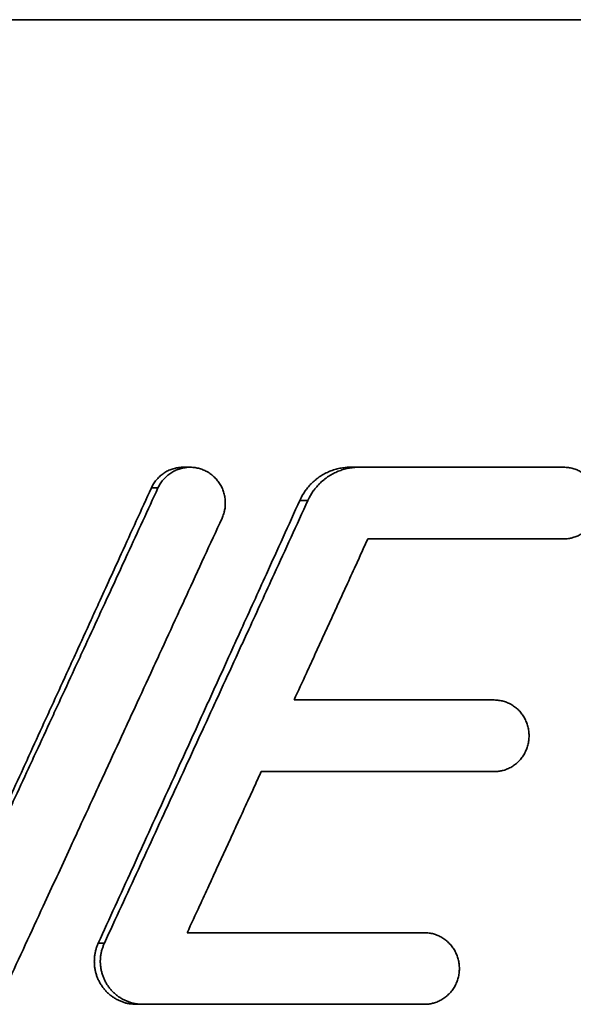
# Model space of a CAD drawing. Units: inches. Extents: x -714 to 3985, y -109 to 159.
# Drawn here: x 2007 to 2014, y 3 to 14 of the extents above; entities that cross this region are included whole.
import ezdxf

# ---------------------------------------------------------------- set-up
doc = ezdxf.new("R2010")
doc.units = ezdxf.units.IN
doc.header["$MEASUREMENT"] = 0
doc.layers.add('Visible Edges(Atlas Copco)', color=7, linetype='Continuous', lineweight=35)
doc.layers.add('Visible Tangent Edges(Atlas Copco)', color=7, linetype='Continuous', lineweight=35)

# ---------------------------------------------------------------- blocks, each defined once
blk = doc.blocks.new('08-80-1')
at = {"layer": 'Visible Edges(Atlas Copco)'}
for p, q in [((156.882, -30.147), (122.711, -30.147)), ((148.041, -35.147), (148.119, -35.147)), ((149.911, -35.147), (150.008, -35.147)), ((150.008, -35.147), (152.3, -35.147)), ((152.3, -35.947), (150.108, -35.947)), ((149.283, -37.747), (151.522, -37.747)), ((151.522, -38.547), (148.916, -38.547)), ((148.088, -40.347), (150.741, -40.347)), ((147.519, -41.147), (147.592, -41.147)), ((150.741, -41.147), (147.592, -41.147))]:
    blk.add_line(p, q, dxfattribs=at)
for points, knots in [([(148.041, -35.147), (148.039, -35.147), (148.036, -35.147), (148.033, -35.147), (148.024, -35.147), (148.016, -35.148), (148.007, -35.149), (147.99, -35.15), (147.973, -35.153), (147.957, -35.157), (147.948, -35.158), (147.94, -35.161), (147.932, -35.163), (147.916, -35.168), (147.9, -35.174), (147.884, -35.181), (147.876, -35.184), (147.868, -35.188), (147.861, -35.192), (147.846, -35.2), (147.831, -35.209), (147.817, -35.219), (147.81, -35.224), (147.803, -35.23), (147.797, -35.235), (147.783, -35.246), (147.771, -35.258), (147.759, -35.271), (147.753, -35.277), (147.747, -35.283), (147.742, -35.29), (147.731, -35.303), (147.721, -35.317), (147.711, -35.332), (147.702, -35.347), (147.694, -35.362), (147.687, -35.378)], [-1.134431, -1.134431, -1.134431, -1.134431, -1.112647, -1.112647, -1.112647, -1.047198, -1.047198, -1.047198, -0.916298, -0.916298, -0.916298, -0.850848, -0.850848, -0.850848, -0.719948, -0.719948, -0.719948, -0.654498, -0.654498, -0.654498, -0.523599, -0.523599, -0.523599, -0.458149, -0.458149, -0.458149, -0.327249, -0.327249, -0.327249, -0.261799, -0.261799, -0.261799, -0.1309, -0.1309, -0.1309, 0, 0, 0, 0]), ([(148.477, -35.716), (148.481, -35.708), (148.484, -35.7), (148.487, -35.692), (148.49, -35.684), (148.493, -35.676), (148.496, -35.667), (148.497, -35.663), (148.498, -35.659), (148.5, -35.655), (148.503, -35.642), (148.506, -35.629), (148.508, -35.617), (148.51, -35.608), (148.511, -35.599), (148.512, -35.591), (148.514, -35.573), (148.514, -35.556), (148.514, -35.538), (148.514, -35.53), (148.513, -35.521), (148.513, -35.512), (148.511, -35.495), (148.509, -35.478), (148.505, -35.461), (148.503, -35.452), (148.501, -35.444), (148.498, -35.435), (148.494, -35.418), (148.488, -35.402), (148.481, -35.386), (148.477, -35.378), (148.474, -35.37), (148.47, -35.362), (148.462, -35.347), (148.453, -35.332), (148.443, -35.318), (148.438, -35.311), (148.433, -35.304), (148.427, -35.297), (148.416, -35.283), (148.405, -35.27), (148.392, -35.258), (148.386, -35.252), (148.38, -35.246), (148.373, -35.241), (148.36, -35.229), (148.346, -35.219), (148.332, -35.21), (148.324, -35.205), (148.317, -35.201), (148.309, -35.196), (148.294, -35.188), (148.279, -35.181), (148.262, -35.174), (148.254, -35.171), (148.246, -35.168), (148.238, -35.166), (148.222, -35.16), (148.205, -35.156), (148.188, -35.153), (148.179, -35.152), (148.171, -35.15), (148.162, -35.149), (148.145, -35.148), (148.128, -35.147), (148.111, -35.147), (148.102, -35.147), (148.093, -35.148), (148.085, -35.149), (148.068, -35.15), (148.051, -35.153), (148.034, -35.157), (148.025, -35.158), (148.017, -35.161), (148.009, -35.163), (147.992, -35.168), (147.976, -35.174), (147.96, -35.181), (147.952, -35.184), (147.944, -35.188), (147.937, -35.192), (147.921, -35.2), (147.907, -35.209), (147.893, -35.219), (147.885, -35.224), (147.879, -35.23), (147.872, -35.235), (147.858, -35.246), (147.846, -35.258), (147.834, -35.271), (147.828, -35.277), (147.822, -35.283), (147.816, -35.29), (147.805, -35.303), (147.795, -35.317), (147.786, -35.332), (147.777, -35.347), (147.768, -35.362), (147.761, -35.378)], [-3.141593, -3.141593, -3.141593, -3.141593, -3.076143, -3.076143, -3.076143, -3.010693, -3.010693, -3.010693, -2.977968, -2.977968, -2.977968, -2.879793, -2.879793, -2.879793, -2.814343, -2.814343, -2.814343, -2.683444, -2.683444, -2.683444, -2.617994, -2.617994, -2.617994, -2.487094, -2.487094, -2.487094, -2.421644, -2.421644, -2.421644, -2.290745, -2.290745, -2.290745, -2.225295, -2.225295, -2.225295, -2.094395, -2.094395, -2.094395, -2.028945, -2.028945, -2.028945, -1.898046, -1.898046, -1.898046, -1.832596, -1.832596, -1.832596, -1.701696, -1.701696, -1.701696, -1.636246, -1.636246, -1.636246, -1.505346, -1.505346, -1.505346, -1.439897, -1.439897, -1.439897, -1.308997, -1.308997, -1.308997, -1.243547, -1.243547, -1.243547, -1.112647, -1.112647, -1.112647, -1.047198, -1.047198, -1.047198, -0.916298, -0.916298, -0.916298, -0.850848, -0.850848, -0.850848, -0.719948, -0.719948, -0.719948, -0.654498, -0.654498, -0.654498, -0.523599, -0.523599, -0.523599, -0.458149, -0.458149, -0.458149, -0.327249, -0.327249, -0.327249, -0.261799, -0.261799, -0.261799, -0.1309, -0.1309, -0.1309, 0, 0, 0, 0]), ([(149.911, -35.147), (149.892, -35.147), (149.872, -35.148), (149.853, -35.15), (149.833, -35.152), (149.814, -35.155), (149.794, -35.159), (149.785, -35.16), (149.775, -35.163), (149.766, -35.165), (149.747, -35.17), (149.728, -35.175), (149.709, -35.182), (149.7, -35.185), (149.691, -35.189), (149.682, -35.192), (149.664, -35.2), (149.646, -35.208), (149.628, -35.217), (149.619, -35.222), (149.611, -35.227), (149.602, -35.232), (149.585, -35.242), (149.569, -35.253), (149.553, -35.264), (149.545, -35.27), (149.537, -35.276), (149.529, -35.282), (149.514, -35.295), (149.499, -35.308), (149.484, -35.322), (149.477, -35.329), (149.47, -35.336), (149.463, -35.343), (149.45, -35.357), (149.437, -35.373), (149.425, -35.388), (149.419, -35.396), (149.413, -35.404), (149.407, -35.412), (149.384, -35.445), (149.364, -35.48), (149.347, -35.517)], [-3.141593, -3.141593, -3.141593, -3.141593, -3.047054, -3.047054, -3.047054, -2.952515, -2.952515, -2.952515, -2.905246, -2.905246, -2.905246, -2.810707, -2.810707, -2.810707, -2.763438, -2.763438, -2.763438, -2.668899, -2.668899, -2.668899, -2.62163, -2.62163, -2.62163, -2.527091, -2.527091, -2.527091, -2.479822, -2.479822, -2.479822, -2.385283, -2.385283, -2.385283, -2.338014, -2.338014, -2.338014, -2.243475, -2.243475, -2.243475, -2.196206, -2.196206, -2.196206, -2.007129, -2.007129, -2.007129, -2.007129]), ([(150.008, -35.147), (149.988, -35.147), (149.968, -35.148), (149.949, -35.15), (149.929, -35.152), (149.909, -35.155), (149.89, -35.159), (149.88, -35.16), (149.871, -35.163), (149.861, -35.165), (149.842, -35.17), (149.823, -35.175), (149.804, -35.182), (149.795, -35.185), (149.785, -35.189), (149.776, -35.192), (149.758, -35.2), (149.74, -35.208), (149.722, -35.217), (149.713, -35.222), (149.704, -35.227), (149.696, -35.232), (149.679, -35.242), (149.662, -35.253), (149.646, -35.264), (149.638, -35.27), (149.63, -35.276), (149.622, -35.282), (149.606, -35.295), (149.591, -35.308), (149.577, -35.322), (149.57, -35.329), (149.562, -35.336), (149.556, -35.343), (149.542, -35.357), (149.529, -35.373), (149.516, -35.388), (149.51, -35.396), (149.504, -35.404), (149.498, -35.412), (149.475, -35.445), (149.455, -35.48), (149.438, -35.517)], [-3.141593, -3.141593, -3.141593, -3.141593, -3.047054, -3.047054, -3.047054, -2.952515, -2.952515, -2.952515, -2.905246, -2.905246, -2.905246, -2.810707, -2.810707, -2.810707, -2.763438, -2.763438, -2.763438, -2.668899, -2.668899, -2.668899, -2.62163, -2.62163, -2.62163, -2.527091, -2.527091, -2.527091, -2.479822, -2.479822, -2.479822, -2.385283, -2.385283, -2.385283, -2.338014, -2.338014, -2.338014, -2.243475, -2.243475, -2.243475, -2.196206, -2.196206, -2.196206, -2.007129, -2.007129, -2.007129, -2.007129]), ([(152.3, -35.947), (152.309, -35.947), (152.317, -35.947), (152.325, -35.946), (152.334, -35.946), (152.342, -35.945), (152.351, -35.944), (152.355, -35.943), (152.359, -35.942), (152.363, -35.942), (152.376, -35.94), (152.388, -35.937), (152.401, -35.933), (152.409, -35.931), (152.417, -35.929), (152.425, -35.926), (152.441, -35.92), (152.457, -35.914), (152.472, -35.906), (152.479, -35.902), (152.487, -35.898), (152.494, -35.894), (152.509, -35.885), (152.523, -35.875), (152.536, -35.864), (152.543, -35.859), (152.55, -35.854), (152.556, -35.848), (152.569, -35.836), (152.581, -35.824), (152.592, -35.811), (152.597, -35.804), (152.603, -35.798), (152.608, -35.791), (152.618, -35.777), (152.628, -35.762), (152.636, -35.747), (152.64, -35.74), (152.644, -35.732), (152.648, -35.724), (152.656, -35.708), (152.662, -35.692), (152.668, -35.676), (152.67, -35.667), (152.673, -35.659), (152.675, -35.651), (152.679, -35.634), (152.683, -35.617), (152.685, -35.599), (152.686, -35.591), (152.687, -35.582), (152.687, -35.573), (152.688, -35.556), (152.688, -35.538), (152.687, -35.521), (152.687, -35.512), (152.686, -35.504), (152.685, -35.495), (152.683, -35.478), (152.679, -35.46), (152.675, -35.444), (152.673, -35.435), (152.67, -35.427), (152.668, -35.419), (152.662, -35.402), (152.656, -35.386), (152.648, -35.37), (152.644, -35.362), (152.64, -35.355), (152.636, -35.347), (152.628, -35.332), (152.618, -35.317), (152.608, -35.304), (152.603, -35.297), (152.597, -35.29), (152.592, -35.283), (152.581, -35.27), (152.569, -35.258), (152.556, -35.246), (152.55, -35.241), (152.543, -35.235), (152.536, -35.23), (152.523, -35.219), (152.509, -35.209), (152.494, -35.201), (152.487, -35.196), (152.479, -35.192), (152.472, -35.188), (152.457, -35.181), (152.441, -35.174), (152.425, -35.168), (152.417, -35.166), (152.409, -35.163), (152.401, -35.161), (152.384, -35.156), (152.368, -35.153), (152.351, -35.151), (152.334, -35.148), (152.317, -35.147), (152.3, -35.147)], [-3.141593, -3.141593, -3.141593, -3.141593, -3.076143, -3.076143, -3.076143, -3.010693, -3.010693, -3.010693, -2.977968, -2.977968, -2.977968, -2.879793, -2.879793, -2.879793, -2.814343, -2.814343, -2.814343, -2.683444, -2.683444, -2.683444, -2.617994, -2.617994, -2.617994, -2.487094, -2.487094, -2.487094, -2.421644, -2.421644, -2.421644, -2.290745, -2.290745, -2.290745, -2.225295, -2.225295, -2.225295, -2.094395, -2.094395, -2.094395, -2.028945, -2.028945, -2.028945, -1.898046, -1.898046, -1.898046, -1.832596, -1.832596, -1.832596, -1.701696, -1.701696, -1.701696, -1.636246, -1.636246, -1.636246, -1.505346, -1.505346, -1.505346, -1.439897, -1.439897, -1.439897, -1.308997, -1.308997, -1.308997, -1.243547, -1.243547, -1.243547, -1.112647, -1.112647, -1.112647, -1.047198, -1.047198, -1.047198, -0.916298, -0.916298, -0.916298, -0.850848, -0.850848, -0.850848, -0.719948, -0.719948, -0.719948, -0.654498, -0.654498, -0.654498, -0.523599, -0.523599, -0.523599, -0.458149, -0.458149, -0.458149, -0.327249, -0.327249, -0.327249, -0.261799, -0.261799, -0.261799, -0.1309, -0.1309, -0.1309, 0, 0, 0, 0]), ([(147.687, -35.378), (147.575, -35.624), (147.462, -35.869), (147.35, -36.115), (147.266, -36.299), (147.182, -36.484), (147.097, -36.668), (147.069, -36.729), (147.041, -36.791), (147.013, -36.852), (146.957, -36.975), (146.901, -37.098), (146.844, -37.221), (146.816, -37.282), (146.788, -37.344), (146.76, -37.405), (146.704, -37.528), (146.648, -37.651), (146.591, -37.774), (146.563, -37.835), (146.535, -37.896), (146.507, -37.958), (146.451, -38.081), (146.394, -38.204), (146.338, -38.326), (146.31, -38.388), (146.282, -38.449), (146.254, -38.511), (146.197, -38.634), (146.141, -38.756), (146.085, -38.879), (146.057, -38.941), (146.028, -39.002), (146, -39.064), (145.944, -39.186), (145.888, -39.309), (145.831, -39.432), (145.784, -39.536), (145.736, -39.639), (145.689, -39.742)], [-0.4879762, -0.4879762, -0.4879762, -0.4879762, -0.4066469, -0.4066469, -0.4066469, -0.3456498, -0.3456498, -0.3456498, -0.3253175, -0.3253175, -0.3253175, -0.2846528, -0.2846528, -0.2846528, -0.2643205, -0.2643205, -0.2643205, -0.2236558, -0.2236558, -0.2236558, -0.2033234, -0.2033234, -0.2033234, -0.1626587, -0.1626587, -0.1626587, -0.1423264, -0.1423264, -0.1423264, -0.1016617, -0.1016617, -0.1016617, -0.0813294, -0.0813294, -0.0813294, -0.0406647, -0.0406647, -0.0406647, -0.0064293, -0.0064293, -0.0064293, -0.0064293]), ([(147.761, -35.378), (147.648, -35.624), (147.534, -35.869), (147.421, -36.115), (147.336, -36.299), (147.251, -36.484), (147.166, -36.668), (147.137, -36.729), (147.109, -36.791), (147.08, -36.852), (147.024, -36.975), (146.967, -37.098), (146.91, -37.221), (146.882, -37.282), (146.853, -37.344), (146.825, -37.405), (146.768, -37.528), (146.711, -37.651), (146.655, -37.774), (146.626, -37.835), (146.598, -37.896), (146.569, -37.958), (146.512, -38.081), (146.456, -38.204), (146.399, -38.326), (146.37, -38.388), (146.342, -38.449), (146.313, -38.511), (146.257, -38.634), (146.2, -38.756), (146.143, -38.879), (146.114, -38.941), (146.086, -39.002), (146.057, -39.064), (146, -39.186), (145.944, -39.309), (145.887, -39.432), (145.83, -39.555), (145.773, -39.678), (145.716, -39.801)], [-0.4879762, -0.4879762, -0.4879762, -0.4879762, -0.4066469, -0.4066469, -0.4066469, -0.3456498, -0.3456498, -0.3456498, -0.3253175, -0.3253175, -0.3253175, -0.2846528, -0.2846528, -0.2846528, -0.2643205, -0.2643205, -0.2643205, -0.2236558, -0.2236558, -0.2236558, -0.2033234, -0.2033234, -0.2033234, -0.1626587, -0.1626587, -0.1626587, -0.1423264, -0.1423264, -0.1423264, -0.1016617, -0.1016617, -0.1016617, -0.0813294, -0.0813294, -0.0813294, -0.0406647, -0.0406647, -0.0406647, 0, 0, 0, 0]), ([(149.347, -35.517), (149.223, -35.792), (149.098, -36.066), (148.973, -36.341), (148.879, -36.547), (148.785, -36.754), (148.691, -36.96), (148.66, -37.028), (148.629, -37.097), (148.598, -37.166), (148.535, -37.303), (148.473, -37.441), (148.41, -37.578), (148.379, -37.647), (148.347, -37.716), (148.316, -37.784), (148.253, -37.922), (148.191, -38.059), (148.128, -38.197), (148.097, -38.265), (148.065, -38.334), (148.034, -38.403), (147.971, -38.54), (147.909, -38.678), (147.846, -38.815), (147.815, -38.884), (147.783, -38.952), (147.752, -39.021), (147.689, -39.159), (147.626, -39.296), (147.564, -39.433), (147.532, -39.502), (147.501, -39.571), (147.47, -39.64), (147.407, -39.777), (147.344, -39.915), (147.281, -40.052), (147.218, -40.189), (147.155, -40.327), (147.093, -40.464)], [-0.5459093, -0.5459093, -0.5459093, -0.5459093, -0.4549245, -0.4549245, -0.4549245, -0.3866858, -0.3866858, -0.3866858, -0.3639396, -0.3639396, -0.3639396, -0.3184471, -0.3184471, -0.3184471, -0.2957009, -0.2957009, -0.2957009, -0.2502085, -0.2502085, -0.2502085, -0.2274622, -0.2274622, -0.2274622, -0.1819698, -0.1819698, -0.1819698, -0.1592236, -0.1592236, -0.1592236, -0.1137311, -0.1137311, -0.1137311, -0.0909849, -0.0909849, -0.0909849, -0.0454924, -0.0454924, -0.0454924, 0, 0, 0, 0]), ([(149.438, -35.517), (149.312, -35.792), (149.186, -36.066), (149.06, -36.341), (148.965, -36.547), (148.871, -36.754), (148.776, -36.96), (148.744, -37.028), (148.713, -37.097), (148.681, -37.166), (148.618, -37.303), (148.555, -37.441), (148.491, -37.578), (148.46, -37.647), (148.428, -37.716), (148.397, -37.784), (148.333, -37.922), (148.27, -38.059), (148.207, -38.197), (148.175, -38.265), (148.143, -38.334), (148.112, -38.403), (148.049, -38.54), (147.985, -38.678), (147.922, -38.815), (147.89, -38.884), (147.858, -38.952), (147.827, -39.021), (147.763, -39.159), (147.7, -39.296), (147.637, -39.433), (147.605, -39.502), (147.573, -39.571), (147.542, -39.64), (147.478, -39.777), (147.415, -39.915), (147.351, -40.052), (147.288, -40.189), (147.224, -40.327), (147.161, -40.464)], [-0.5459093, -0.5459093, -0.5459093, -0.5459093, -0.4549245, -0.4549245, -0.4549245, -0.3866858, -0.3866858, -0.3866858, -0.3639396, -0.3639396, -0.3639396, -0.3184471, -0.3184471, -0.3184471, -0.2957009, -0.2957009, -0.2957009, -0.2502085, -0.2502085, -0.2502085, -0.2274622, -0.2274622, -0.2274622, -0.1819698, -0.1819698, -0.1819698, -0.1592236, -0.1592236, -0.1592236, -0.1137311, -0.1137311, -0.1137311, -0.0909849, -0.0909849, -0.0909849, -0.0454924, -0.0454924, -0.0454924, 0, 0, 0, 0]), ([(146.076, -40.916), (146.21, -40.627), (146.344, -40.338), (146.477, -40.049), (146.578, -39.833), (146.678, -39.616), (146.778, -39.399), (146.811, -39.327), (146.845, -39.255), (146.878, -39.183), (146.945, -39.038), (147.012, -38.894), (147.078, -38.749), (147.112, -38.677), (147.145, -38.605), (147.179, -38.533), (147.245, -38.388), (147.312, -38.244), (147.379, -38.099), (147.412, -38.027), (147.445, -37.955), (147.479, -37.883), (147.545, -37.738), (147.612, -37.594), (147.679, -37.449), (147.712, -37.377), (147.745, -37.305), (147.779, -37.233), (147.845, -37.088), (147.912, -36.944), (147.978, -36.799), (148.012, -36.727), (148.045, -36.655), (148.078, -36.583), (148.145, -36.438), (148.211, -36.294), (148.278, -36.149), (148.344, -36.005), (148.411, -35.861), (148.477, -35.716)], [-0.5737565, -0.5737565, -0.5737565, -0.5737565, -0.4781304, -0.4781304, -0.4781304, -0.4064109, -0.4064109, -0.4064109, -0.3825043, -0.3825043, -0.3825043, -0.3346913, -0.3346913, -0.3346913, -0.3107848, -0.3107848, -0.3107848, -0.2629717, -0.2629717, -0.2629717, -0.2390652, -0.2390652, -0.2390652, -0.1912522, -0.1912522, -0.1912522, -0.1673457, -0.1673457, -0.1673457, -0.1195326, -0.1195326, -0.1195326, -0.0956261, -0.0956261, -0.0956261, -0.047813, -0.047813, -0.047813, 0, 0, 0, 0]), ([(149.283, -37.747), (149.329, -37.647), (149.375, -37.547), (149.421, -37.447), (149.455, -37.372), (149.49, -37.297), (149.524, -37.222), (149.536, -37.197), (149.547, -37.172), (149.559, -37.147), (149.582, -37.097), (149.604, -37.047), (149.627, -36.997), (149.639, -36.972), (149.65, -36.947), (149.662, -36.922), (149.685, -36.872), (149.708, -36.822), (149.73, -36.772), (149.742, -36.747), (149.753, -36.722), (149.765, -36.697), (149.788, -36.647), (149.811, -36.597), (149.833, -36.547), (149.845, -36.522), (149.856, -36.497), (149.868, -36.472), (149.902, -36.397), (149.936, -36.322), (149.971, -36.247), (149.994, -36.197), (150.017, -36.147), (150.039, -36.097), (150.062, -36.047), (150.085, -35.997), (150.108, -35.947)], [-0.198608, -0.198608, -0.198608, -0.198608, -0.1655067, -0.1655067, -0.1655067, -0.1406807, -0.1406807, -0.1406807, -0.1324054, -0.1324054, -0.1324054, -0.1158547, -0.1158547, -0.1158547, -0.1075793, -0.1075793, -0.1075793, -0.0910287, -0.0910287, -0.0910287, -0.0827533, -0.0827533, -0.0827533, -0.0662027, -0.0662027, -0.0662027, -0.0579273, -0.0579273, -0.0579273, -0.0331013, -0.0331013, -0.0331013, -0.0165507, -0.0165507, -0.0165507, 0, 0, 0, 0]), ([(151.522, -38.547), (151.53, -38.547), (151.539, -38.547), (151.547, -38.546), (151.556, -38.546), (151.564, -38.545), (151.573, -38.544), (151.577, -38.543), (151.581, -38.542), (151.585, -38.542), (151.598, -38.54), (151.61, -38.537), (151.623, -38.533), (151.631, -38.531), (151.639, -38.529), (151.647, -38.526), (151.663, -38.52), (151.679, -38.514), (151.694, -38.506), (151.702, -38.502), (151.709, -38.498), (151.717, -38.494), (151.731, -38.485), (151.746, -38.475), (151.759, -38.464), (151.766, -38.459), (151.772, -38.454), (151.779, -38.448), (151.791, -38.436), (151.804, -38.424), (151.815, -38.411), (151.82, -38.404), (151.826, -38.398), (151.831, -38.391), (151.841, -38.377), (151.851, -38.362), (151.859, -38.347), (151.863, -38.34), (151.867, -38.332), (151.871, -38.324), (151.879, -38.308), (151.885, -38.292), (151.891, -38.276), (151.893, -38.267), (151.896, -38.259), (151.898, -38.251), (151.902, -38.234), (151.906, -38.217), (151.908, -38.199), (151.909, -38.191), (151.91, -38.182), (151.91, -38.173), (151.912, -38.156), (151.912, -38.138), (151.91, -38.121), (151.91, -38.112), (151.909, -38.104), (151.908, -38.095), (151.906, -38.078), (151.902, -38.06), (151.898, -38.044), (151.896, -38.035), (151.893, -38.027), (151.891, -38.019), (151.885, -38.002), (151.879, -37.986), (151.871, -37.97), (151.867, -37.962), (151.863, -37.955), (151.859, -37.947), (151.851, -37.932), (151.841, -37.917), (151.831, -37.904), (151.826, -37.897), (151.82, -37.89), (151.815, -37.883), (151.804, -37.87), (151.791, -37.858), (151.779, -37.846), (151.772, -37.841), (151.766, -37.835), (151.759, -37.83), (151.746, -37.819), (151.731, -37.809), (151.717, -37.801), (151.709, -37.796), (151.702, -37.792), (151.694, -37.788), (151.679, -37.781), (151.663, -37.774), (151.647, -37.768), (151.639, -37.766), (151.631, -37.763), (151.623, -37.761), (151.606, -37.756), (151.59, -37.753), (151.573, -37.751), (151.556, -37.748), (151.539, -37.747), (151.522, -37.747)], [-3.141593, -3.141593, -3.141593, -3.141593, -3.076143, -3.076143, -3.076143, -3.010693, -3.010693, -3.010693, -2.977968, -2.977968, -2.977968, -2.879793, -2.879793, -2.879793, -2.814343, -2.814343, -2.814343, -2.683444, -2.683444, -2.683444, -2.617994, -2.617994, -2.617994, -2.487094, -2.487094, -2.487094, -2.421644, -2.421644, -2.421644, -2.290745, -2.290745, -2.290745, -2.225295, -2.225295, -2.225295, -2.094395, -2.094395, -2.094395, -2.028945, -2.028945, -2.028945, -1.898046, -1.898046, -1.898046, -1.832596, -1.832596, -1.832596, -1.701696, -1.701696, -1.701696, -1.636246, -1.636246, -1.636246, -1.505346, -1.505346, -1.505346, -1.439897, -1.439897, -1.439897, -1.308997, -1.308997, -1.308997, -1.243547, -1.243547, -1.243547, -1.112647, -1.112647, -1.112647, -1.047198, -1.047198, -1.047198, -0.916298, -0.916298, -0.916298, -0.850848, -0.850848, -0.850848, -0.719948, -0.719948, -0.719948, -0.654498, -0.654498, -0.654498, -0.523599, -0.523599, -0.523599, -0.458149, -0.458149, -0.458149, -0.327249, -0.327249, -0.327249, -0.261799, -0.261799, -0.261799, -0.1309, -0.1309, -0.1309, 0, 0, 0, 0]), ([(148.088, -40.347), (148.134, -40.247), (148.18, -40.147), (148.226, -40.047), (148.261, -39.972), (148.295, -39.897), (148.33, -39.822), (148.341, -39.797), (148.353, -39.772), (148.364, -39.747), (148.387, -39.697), (148.41, -39.647), (148.433, -39.597), (148.445, -39.572), (148.456, -39.547), (148.468, -39.522), (148.491, -39.472), (148.514, -39.422), (148.537, -39.372), (148.548, -39.347), (148.56, -39.322), (148.571, -39.297), (148.594, -39.247), (148.617, -39.197), (148.64, -39.147), (148.652, -39.122), (148.663, -39.097), (148.675, -39.072), (148.709, -38.997), (148.744, -38.922), (148.778, -38.847), (148.801, -38.797), (148.824, -38.747), (148.847, -38.697), (148.87, -38.647), (148.893, -38.597), (148.916, -38.547)], [-0.198608, -0.198608, -0.198608, -0.198608, -0.1655067, -0.1655067, -0.1655067, -0.1406807, -0.1406807, -0.1406807, -0.1324054, -0.1324054, -0.1324054, -0.1158547, -0.1158547, -0.1158547, -0.1075793, -0.1075793, -0.1075793, -0.0910287, -0.0910287, -0.0910287, -0.0827533, -0.0827533, -0.0827533, -0.0662027, -0.0662027, -0.0662027, -0.0579273, -0.0579273, -0.0579273, -0.0331013, -0.0331013, -0.0331013, -0.0165507, -0.0165507, -0.0165507, 0, 0, 0, 0]), ([(150.741, -41.147), (150.749, -41.147), (150.758, -41.147), (150.766, -41.146), (150.775, -41.146), (150.783, -41.145), (150.792, -41.144), (150.796, -41.143), (150.8, -41.142), (150.804, -41.142), (150.817, -41.14), (150.83, -41.137), (150.842, -41.133), (150.85, -41.131), (150.858, -41.129), (150.866, -41.126), (150.883, -41.12), (150.898, -41.114), (150.914, -41.106), (150.921, -41.102), (150.929, -41.098), (150.936, -41.094), (150.951, -41.085), (150.965, -41.075), (150.979, -41.064), (150.986, -41.059), (150.992, -41.054), (150.999, -41.048), (151.011, -41.036), (151.023, -41.024), (151.035, -41.011), (151.04, -41.004), (151.046, -40.998), (151.051, -40.991), (151.061, -40.977), (151.071, -40.962), (151.079, -40.947), (151.084, -40.94), (151.088, -40.932), (151.091, -40.924), (151.099, -40.908), (151.105, -40.892), (151.111, -40.876), (151.114, -40.867), (151.116, -40.859), (151.118, -40.851), (151.123, -40.834), (151.126, -40.817), (151.128, -40.799), (151.129, -40.791), (151.13, -40.782), (151.131, -40.773), (151.132, -40.756), (151.132, -40.738), (151.131, -40.721), (151.13, -40.712), (151.129, -40.704), (151.128, -40.695), (151.126, -40.678), (151.123, -40.66), (151.118, -40.644), (151.116, -40.635), (151.114, -40.627), (151.111, -40.619), (151.105, -40.602), (151.099, -40.586), (151.091, -40.57), (151.088, -40.562), (151.084, -40.555), (151.079, -40.547), (151.071, -40.532), (151.061, -40.517), (151.051, -40.504), (151.046, -40.497), (151.04, -40.49), (151.035, -40.483), (151.023, -40.47), (151.011, -40.458), (150.999, -40.446), (150.992, -40.441), (150.986, -40.435), (150.979, -40.43), (150.965, -40.419), (150.951, -40.409), (150.936, -40.401), (150.929, -40.396), (150.921, -40.392), (150.914, -40.388), (150.898, -40.381), (150.883, -40.374), (150.866, -40.368), (150.858, -40.366), (150.85, -40.363), (150.842, -40.361), (150.825, -40.356), (150.809, -40.353), (150.792, -40.351), (150.775, -40.348), (150.758, -40.347), (150.741, -40.347)], [-3.141593, -3.141593, -3.141593, -3.141593, -3.076143, -3.076143, -3.076143, -3.010693, -3.010693, -3.010693, -2.977968, -2.977968, -2.977968, -2.879793, -2.879793, -2.879793, -2.814343, -2.814343, -2.814343, -2.683444, -2.683444, -2.683444, -2.617994, -2.617994, -2.617994, -2.487094, -2.487094, -2.487094, -2.421644, -2.421644, -2.421644, -2.290745, -2.290745, -2.290745, -2.225295, -2.225295, -2.225295, -2.094395, -2.094395, -2.094395, -2.028945, -2.028945, -2.028945, -1.898046, -1.898046, -1.898046, -1.832596, -1.832596, -1.832596, -1.701696, -1.701696, -1.701696, -1.636246, -1.636246, -1.636246, -1.505346, -1.505346, -1.505346, -1.439897, -1.439897, -1.439897, -1.308997, -1.308997, -1.308997, -1.243547, -1.243547, -1.243547, -1.112647, -1.112647, -1.112647, -1.047198, -1.047198, -1.047198, -0.916298, -0.916298, -0.916298, -0.850848, -0.850848, -0.850848, -0.719948, -0.719948, -0.719948, -0.654498, -0.654498, -0.654498, -0.523599, -0.523599, -0.523599, -0.458149, -0.458149, -0.458149, -0.327249, -0.327249, -0.327249, -0.261799, -0.261799, -0.261799, -0.1309, -0.1309, -0.1309, 0, 0, 0, 0]), ([(147.093, -40.464), (147.087, -40.476), (147.082, -40.489), (147.077, -40.501), (147.073, -40.514), (147.069, -40.527), (147.065, -40.54), (147.064, -40.546), (147.062, -40.552), (147.061, -40.559), (147.058, -40.572), (147.055, -40.585), (147.053, -40.598), (147.052, -40.605), (147.052, -40.612), (147.051, -40.618), (147.05, -40.632), (147.049, -40.645), (147.049, -40.658), (147.048, -40.665), (147.048, -40.672), (147.049, -40.678), (147.049, -40.692), (147.05, -40.705), (147.051, -40.718), (147.052, -40.725), (147.053, -40.732), (147.054, -40.738), (147.056, -40.752), (147.058, -40.765), (147.061, -40.778), (147.063, -40.784), (147.064, -40.791), (147.066, -40.797), (147.07, -40.81), (147.074, -40.823), (147.078, -40.835), (147.081, -40.842), (147.083, -40.848), (147.086, -40.854), (147.091, -40.866), (147.096, -40.878), (147.102, -40.89), (147.106, -40.896), (147.109, -40.902), (147.112, -40.908), (147.119, -40.919), (147.126, -40.931), (147.133, -40.942), (147.137, -40.947), (147.141, -40.953), (147.145, -40.958), (147.153, -40.969), (147.161, -40.979), (147.17, -40.989), (147.174, -40.994), (147.179, -40.999), (147.183, -41.003), (147.193, -41.013), (147.202, -41.022), (147.212, -41.031), (147.217, -41.035), (147.222, -41.039), (147.227, -41.044), (147.238, -41.052), (147.248, -41.06), (147.259, -41.067), (147.265, -41.071), (147.27, -41.074), (147.276, -41.078), (147.287, -41.085), (147.298, -41.091), (147.31, -41.097), (147.316, -41.1), (147.322, -41.103), (147.328, -41.106), (147.34, -41.111), (147.352, -41.116), (147.365, -41.121), (147.371, -41.123), (147.377, -41.125), (147.383, -41.127), (147.396, -41.131), (147.409, -41.134), (147.421, -41.137), (147.428, -41.138), (147.434, -41.139), (147.441, -41.14), (147.467, -41.145), (147.493, -41.147), (147.519, -41.147)], [-3.141593, -3.141593, -3.141593, -3.141593, -3.057962, -3.057962, -3.057962, -2.974332, -2.974332, -2.974332, -2.932517, -2.932517, -2.932517, -2.848886, -2.848886, -2.848886, -2.807071, -2.807071, -2.807071, -2.723441, -2.723441, -2.723441, -2.681626, -2.681626, -2.681626, -2.597995, -2.597995, -2.597995, -2.55618, -2.55618, -2.55618, -2.47255, -2.47255, -2.47255, -2.430735, -2.430735, -2.430735, -2.347104, -2.347104, -2.347104, -2.305289, -2.305289, -2.305289, -2.221659, -2.221659, -2.221659, -2.179844, -2.179844, -2.179844, -2.096213, -2.096213, -2.096213, -2.054398, -2.054398, -2.054398, -1.970768, -1.970768, -1.970768, -1.928952, -1.928952, -1.928952, -1.845322, -1.845322, -1.845322, -1.803507, -1.803507, -1.803507, -1.719877, -1.719877, -1.719877, -1.678061, -1.678061, -1.678061, -1.594431, -1.594431, -1.594431, -1.552616, -1.552616, -1.552616, -1.468985, -1.468985, -1.468985, -1.42717, -1.42717, -1.42717, -1.34354, -1.34354, -1.34354, -1.301725, -1.301725, -1.301725, -1.134464, -1.134464, -1.134464, -1.134464]), ([(147.161, -40.464), (147.155, -40.476), (147.15, -40.489), (147.146, -40.501), (147.141, -40.514), (147.137, -40.527), (147.133, -40.54), (147.132, -40.546), (147.13, -40.552), (147.128, -40.559), (147.126, -40.572), (147.123, -40.585), (147.121, -40.598), (147.12, -40.605), (147.119, -40.612), (147.119, -40.618), (147.117, -40.632), (147.117, -40.645), (147.116, -40.658), (147.116, -40.665), (147.116, -40.672), (147.116, -40.678), (147.117, -40.692), (147.118, -40.705), (147.119, -40.718), (147.12, -40.725), (147.121, -40.732), (147.122, -40.738), (147.124, -40.752), (147.126, -40.765), (147.129, -40.778), (147.131, -40.784), (147.132, -40.791), (147.134, -40.797), (147.138, -40.81), (147.142, -40.823), (147.146, -40.835), (147.149, -40.842), (147.151, -40.848), (147.154, -40.854), (147.159, -40.866), (147.165, -40.878), (147.171, -40.89), (147.174, -40.896), (147.177, -40.902), (147.18, -40.908), (147.187, -40.919), (147.194, -40.931), (147.202, -40.942), (147.206, -40.947), (147.209, -40.953), (147.213, -40.958), (147.222, -40.969), (147.23, -40.979), (147.239, -40.989), (147.243, -40.994), (147.248, -40.999), (147.252, -41.003), (147.262, -41.013), (147.271, -41.022), (147.282, -41.031), (147.287, -41.035), (147.292, -41.039), (147.297, -41.044), (147.307, -41.052), (147.318, -41.06), (147.329, -41.067), (147.335, -41.071), (147.34, -41.074), (147.346, -41.078), (147.357, -41.085), (147.369, -41.091), (147.381, -41.097), (147.387, -41.1), (147.393, -41.103), (147.399, -41.106), (147.411, -41.111), (147.423, -41.116), (147.436, -41.121), (147.442, -41.123), (147.448, -41.125), (147.454, -41.127), (147.467, -41.131), (147.48, -41.134), (147.493, -41.137), (147.499, -41.138), (147.506, -41.139), (147.512, -41.14), (147.539, -41.145), (147.565, -41.147), (147.592, -41.147)], [-3.141593, -3.141593, -3.141593, -3.141593, -3.057962, -3.057962, -3.057962, -2.974332, -2.974332, -2.974332, -2.932517, -2.932517, -2.932517, -2.848886, -2.848886, -2.848886, -2.807071, -2.807071, -2.807071, -2.723441, -2.723441, -2.723441, -2.681626, -2.681626, -2.681626, -2.597995, -2.597995, -2.597995, -2.55618, -2.55618, -2.55618, -2.47255, -2.47255, -2.47255, -2.430735, -2.430735, -2.430735, -2.347104, -2.347104, -2.347104, -2.305289, -2.305289, -2.305289, -2.221659, -2.221659, -2.221659, -2.179844, -2.179844, -2.179844, -2.096213, -2.096213, -2.096213, -2.054398, -2.054398, -2.054398, -1.970768, -1.970768, -1.970768, -1.928952, -1.928952, -1.928952, -1.845322, -1.845322, -1.845322, -1.803507, -1.803507, -1.803507, -1.719877, -1.719877, -1.719877, -1.678061, -1.678061, -1.678061, -1.594431, -1.594431, -1.594431, -1.552616, -1.552616, -1.552616, -1.468985, -1.468985, -1.468985, -1.42717, -1.42717, -1.42717, -1.34354, -1.34354, -1.34354, -1.301725, -1.301725, -1.301725, -1.134464, -1.134464, -1.134464, -1.134464])]:
    blk.add_open_spline(points, degree=3, knots=knots, dxfattribs=at)
at = {"layer": 'Visible Tangent Edges(Atlas Copco)'}
for p, q in [((147.687, -35.378), (147.761, -35.378)), ((149.347, -35.517), (149.438, -35.517)), ((147.093, -40.464), (147.161, -40.464))]:
    blk.add_line(p, q, dxfattribs=at)

msp = doc.modelspace()

# ---------------------------------------------------------------- block references
msp.add_blockref('08-80-1', (1861.115, 43.985))

doc.saveas('drawing.dxf')
